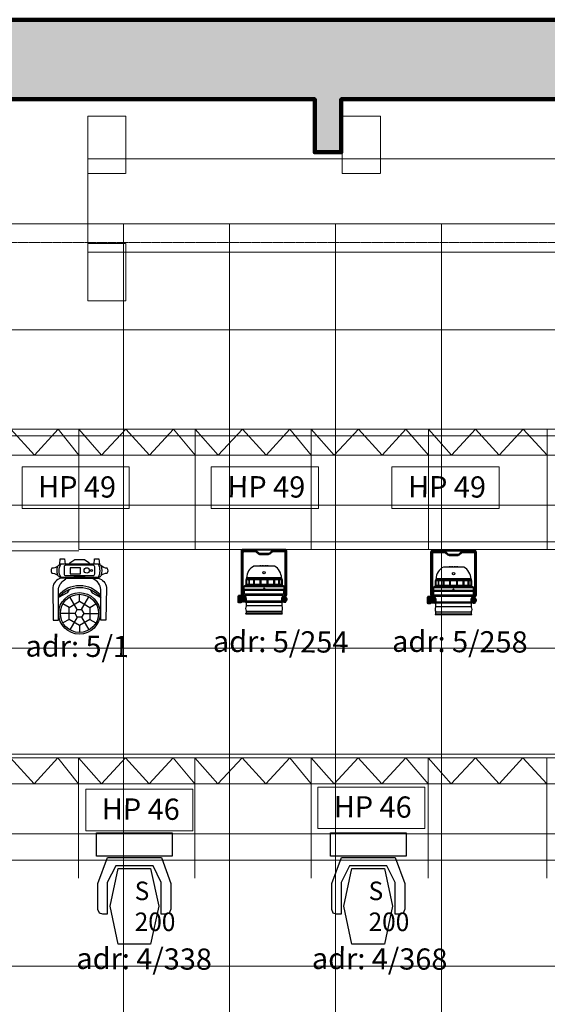
# Model space of a CAD drawing. Units: millimetres. Extents: x -88376 to 114215, y 5830 to 148132.
# Drawn here: x -38569 to -33592, y 47459 to 56744 of the extents above; entities that cross this region are included whole.
import ezdxf

# ---------------------------------------------------------------- set-up
doc = ezdxf.new("R2010")
doc.units = ezdxf.units.MM
for name, pattern in [('K5LT32788', [0]), ('Галерея 3-2', [5, 3, -2]), ('Штриховая 8-2', [10, 8, -2])]:
    doc.linetypes.add(name, pattern=pattern)
doc.layers.add('016_Сетка 1х1', color=253, linetype='Continuous', lineweight=5, transparency=0.1)
doc.layers.add('01_Архитектура', color=8, linetype='Continuous', lineweight=90, transparency=0.15)
for name, color, linetype, lineweight in [('019_Световое оборудование', 162, 'Continuous', 0), ('04_Галереи', 252, 'Галерея 3-2', 20), ('05_Конструкции стационарные', 252, 'Continuous', 15), ('09_Софитные подъемы', 42, 'Continuous', 15)]:
    doc.layers.add(name, color=color, linetype=linetype, lineweight=lineweight)
doc.styles.add('KTEXTSTYLE', font='GOST_AU.SHX', dxfattribs={"width": 0.96, "height": 5})
doc.styles.add('style1', font='arial.ttf', dxfattribs={"height": 400})

msp = doc.modelspace()

# ---------------------------------------------------------------- hatches: boundary and pattern name
at = {"layer": '01_Архитектура'}
h = msp.add_hatch(color=256, dxfattribs=at)
h.dxf.hatch_style = 1
h.paths.add_polyline_path([(-28698.2, 55993.2), (-28698.2, 55494.7), (-28448.9, 55500.7), (-28448.9, 55993.2), (-25028.5, 55993.2), (-25028.5, 55494.7), (-24776.3, 55494.7), (-24776.3, 56743.9), (-42274.8, 56743.9), (-42504, 56743.9), (-42504, 55993.2), (-42304, 55993.2), (-42304, 55443.2), (-41994, 55443.2), (-41994, 55993.2), (-39157.6, 55993.2), (-39157.6, 55494.7), (-38905.4, 55494.7), (-38905.4, 55993.2), (-35785.3, 55993.2), (-35785.3, 55494.7), (-35536, 55494.7), (-35536, 55993.2), (-32337.8, 55993.2), (-32337.8, 55494.7), (-32088.6, 55494.7), (-32088.6, 55993.2)])

# ---------------------------------------------------------------- linework, layer by layer
at = {"color": 166, "linetype": 'K5LT32788', "lineweight": 25}
for p, q in [((-37843.2, 48857.5, 18163.1), (-37843.2, 49077.9, 18163.1)), ((-37843.2, 48857.5, 18163.1), (-37843.2, 49077.9, 18163.1)), ((-37843.2, 49077.9, 18163.1), (-37129.9, 49077.9, 18163.1)), ((-37129.9, 49077.9, 18163.1), (-37129.9, 48857.5, 18163.1)), ((-37129.9, 49077.9, 18163.1), (-37129.9, 48857.5, 18163.1)), ((-35637.4, 48857.5, 18163.1), (-35637.4, 49077.9, 18163.1)), ((-35637.4, 48857.5, 18163.1), (-35637.4, 49077.9, 18163.1)), ((-35637.4, 49077.9, 18163.1), (-34924, 49077.9, 18163.1)), ((-34924, 49077.9, 18163.1), (-34924, 48857.5, 18163.1)), ((-34924, 49077.9, 18163.1), (-34924, 48857.5, 18163.1)), ((-37129.9, 48857.5, 18163.1), (-37843.2, 48857.5, 18163.1)), ((-37831, 48597.2, 18163.1), (-37740.7, 48842.2, 18163.1)), ((-37831, 48597.2, 18163.1), (-37740.7, 48842.2, 18163.1)), ((-37740.7, 48842.2, 18163.1), (-37232.4, 48842.2, 18163.1)), ((-37232.4, 48842.2, 18163.1), (-37143.6, 48597.2, 18163.1)), ((-37232.4, 48842.2, 18163.1), (-37143.6, 48597.2, 18163.1)), ((-34924, 48857.5, 18163.1), (-35637.4, 48857.5, 18163.1)), ((-35625.1, 48597.2, 18163.1), (-35534.8, 48842.2, 18163.1)), ((-35625.1, 48597.2, 18163.1), (-35534.8, 48842.2, 18163.1)), ((-35534.8, 48842.2, 18163.1), (-35026.6, 48842.2, 18163.1)), ((-35026.6, 48842.2, 18163.1), (-34937.8, 48597.2, 18163.1)), ((-35026.6, 48842.2, 18163.1), (-34937.8, 48597.2, 18163.1)), ((-37662.6, 48765.6, 18163.1), (-37742.2, 48609.5, 18163.1)), ((-37662.6, 48765.6, 18163.1), (-37742.2, 48609.5, 18163.1)), ((-37310.5, 48765.6, 18163.1), (-37662.6, 48765.6, 18163.1)), ((-37233.9, 48609.5, 18163.1), (-37310.5, 48765.6, 18163.1)), ((-37233.9, 48609.5, 18163.1), (-37310.5, 48765.6, 18163.1)), ((-35456.7, 48765.6, 18163.1), (-35536.4, 48609.5, 18163.1)), ((-35456.7, 48765.6, 18163.1), (-35536.4, 48609.5, 18163.1)), ((-35104.7, 48765.6, 18163.1), (-35456.7, 48765.6, 18163.1)), ((-35028.1, 48609.5, 18163.1), (-35104.7, 48765.6, 18163.1)), ((-35028.1, 48609.5, 18163.1), (-35104.7, 48765.6, 18163.1)), ((-37716.2, 48384.4, 18163.1), (-37641.2, 48741.1, 18163.1)), ((-37716.2, 48384.4, 18163.1), (-37641.2, 48741.1, 18163.1)), ((-37641.2, 48741.1, 18163.1), (-37335, 48741.1, 18163.1)), ((-37335, 48741.1, 18163.1), (-37256.9, 48384.4, 18163.1)), ((-37335, 48741.1, 18163.1), (-37256.9, 48384.4, 18163.1)), ((-35510.3, 48384.4, 18163.1), (-35435.3, 48741.1, 18163.1)), ((-35510.3, 48384.4, 18163.1), (-35435.3, 48741.1, 18163.1)), ((-35435.3, 48741.1, 18163.1), (-35129.1, 48741.1, 18163.1)), ((-35129.1, 48741.1, 18163.1), (-35051.1, 48384.4, 18163.1)), ((-35129.1, 48741.1, 18163.1), (-35051.1, 48384.4, 18163.1)), ((-37831, 48353.8, 18163.1), (-37831, 48597.2, 18163.1)), ((-37742.2, 48609.5, 18163.1), (-37742.2, 48307.9, 18163.1)), ((-37233.9, 48307.9, 18163.1), (-37233.9, 48609.5, 18163.1)), ((-37143.6, 48597.2, 18163.1), (-37143.6, 48355.3, 18163.1)), ((-35625.1, 48353.8, 18163.1), (-35625.1, 48597.2, 18163.1)), ((-35536.4, 48609.5, 18163.1), (-35536.4, 48307.9, 18163.1)), ((-35028.1, 48307.9, 18163.1), (-35028.1, 48609.5, 18163.1)), ((-34937.8, 48597.2, 18163.1), (-34937.8, 48355.3, 18163.1)), ((-37641.2, 48026.2, 18163.1), (-37716.2, 48384.4, 18163.1)), ((-37256.9, 48384.4, 18163.1), (-37335, 48026.2, 18163.1)), ((-35435.3, 48026.2, 18163.1), (-35510.3, 48384.4, 18163.1)), ((-35051.1, 48384.4, 18163.1), (-35129.1, 48026.2, 18163.1)), ((-37817.2, 48320.1, 18163.1), (-37831, 48353.8, 18163.1)), ((-37817.2, 48320.1, 18163.1), (-37831, 48353.8, 18163.1)), ((-37785.1, 48307.9, 18163.1), (-37817.2, 48320.1, 18163.1)), ((-37742.2, 48307.9, 18163.1), (-37785.1, 48307.9, 18163.1)), ((-37742.2, 48307.9, 18163.1), (-37785.1, 48307.9, 18163.1)), ((-37189.6, 48307.9, 18163.1), (-37233.9, 48307.9, 18163.1)), ((-37189.6, 48307.9, 18163.1), (-37233.9, 48307.9, 18163.1)), ((-37157.4, 48318.6, 18163.1), (-37189.6, 48307.9, 18163.1)), ((-37143.6, 48355.3, 18163.1), (-37157.4, 48318.6, 18163.1)), ((-37143.6, 48355.3, 18163.1), (-37157.4, 48318.6, 18163.1)), ((-35611.3, 48320.1, 18163.1), (-35625.1, 48353.8, 18163.1)), ((-35611.3, 48320.1, 18163.1), (-35625.1, 48353.8, 18163.1)), ((-35579.2, 48307.9, 18163.1), (-35611.3, 48320.1, 18163.1)), ((-35536.4, 48307.9, 18163.1), (-35579.2, 48307.9, 18163.1)), ((-35536.4, 48307.9, 18163.1), (-35579.2, 48307.9, 18163.1)), ((-34983.7, 48307.9, 18163.1), (-35028.1, 48307.9, 18163.1)), ((-34983.7, 48307.9, 18163.1), (-35028.1, 48307.9, 18163.1)), ((-34951.6, 48318.6, 18163.1), (-34983.7, 48307.9, 18163.1)), ((-34937.8, 48355.3, 18163.1), (-34951.6, 48318.6, 18163.1)), ((-34937.8, 48355.3, 18163.1), (-34951.6, 48318.6, 18163.1)), ((-37335, 48026.2, 18163.1), (-37641.2, 48026.2, 18163.1)), ((-37335, 48026.2, 18163.1), (-37641.2, 48026.2, 18163.1)), ((-35129.1, 48026.2, 18163.1), (-35435.3, 48026.2, 18163.1)), ((-35129.1, 48026.2, 18163.1), (-35435.3, 48026.2, 18163.1))]:
    msp.add_line(p, q, dxfattribs=at)
at = {"color": 242, "elevation": 18163.1}
for points in [[(-36059.6, 51291.7), (-36059.6, 51302.7, -0.127344), (-36058.7, 51306.2), (-36049.9, 51321.7, 0.155143), (-36048.1, 51329.9), (-36048.1, 51733.2, 0.402502), (-36062.1, 51747.8), (-36464.5, 51747.8, 0.414452), (-36479.5, 51732.8), (-36479.5, 51329.8, 0.11477), (-36477.7, 51322.3), (-36468.6, 51306.7, -0.140927), (-36467.6, 51302.5, -0.577755)], [(-36067.4, 51303, -0.323665), (-36065.5, 51309.9), (-36055.7, 51325.2, 0.221562), (-36055.1, 51329.6), (-36055.1, 51732.8, 0.378163), (-36062.2, 51740.9), (-36464.8, 51740.9, 0.429597), (-36472.2, 51733), (-36472.2, 51329.9, 0.10547), (-36471.2, 51325.3), (-36462.2, 51309.9, -0.077158), (-36459.8, 51303.8, -1.742716)], [(-36071.7, 51303, -0.097516), (-36071.4, 51306.3), (-36060.5, 51324.7, 0.199427), (-36059.8, 51329.7), (-36059.8, 51721.2, 0.414466), (-36074.7, 51736), (-36183.8, 51736, 0.192814), (-36193.8, 51732), (-36215.8, 51711.4, -0.16796), (-36221.3, 51709), (-36305.9, 51709, -0.190938), (-36311.2, 51711.1), (-36333.9, 51732.3, 0.218378), (-36343.8, 51735.6), (-36452.3, 51735.6, 0.403045), (-36467.3, 51721.3), (-36467.3, 51329.9, 0.13157), (-36465.3, 51322.5), (-36455.8, 51306, -0.185025), (-36455.5, 51303.8, -1.330587)], [(-36447.5, 51303.3, 0.141604), (-36450, 51310.2), (-36460, 51326.3), (-36460, 51721.2, -0.439828), (-36452.4, 51728.1), (-36344.3, 51728.1, -0.129567), (-36339.2, 51726.8), (-36316.5, 51705.8, 0.19033), (-36306.3, 51701.8), (-36221.2, 51701.8, 0.181144), (-36210.8, 51705.7), (-36188.6, 51726.6, -0.200061), (-36183.5, 51728.5), (-36074.9, 51728.5, -0.390918), (-36067, 51721.3), (-36067, 51329.7, -0.154735), (-36068.5, 51325.2), (-36077.6, 51309.9, 0.15348), (-36079.3, 51303, -0.932811)], [(-36098.6, 51479.9, 0.252131), (-36165.1, 51591.7), (-36359.3, 51591.7, 0.283549), (-36428.4, 51479.9, -1.261739)], [(-36093.2, 51465.3, 0.216488), (-36094.8, 51471.5), (-36431.9, 51471.5, 0.268161), (-36433.7, 51465.3, -3.030049)], [(-36094.8, 51471.5, 0.20744), (-36097.2, 51476.1), (-36429.8, 51476.1, 0.234472), (-36431.9, 51471.5, -2.244102)], [(-36097.2, 51476.1, 0.266686), (-36098.6, 51479.9), (-36428.4, 51479.9, 0.252442), (-36429.8, 51476.1, -1.855834)], [(-36093.2, 51418.4), (-36433.7, 51418.4, -0.330199), (-36442.6, 51409, 0.940509)], [(-36433.7, 51418.4), (-36093.2, 51418.4, 0.330199), (-36084.3, 51409, -0.940509)], [(-36506, 51248.9, -0.437468), (-36509.7, 51252.6), (-36509.7, 51305.8, -0.500204), (-36506, 51308.6, -1.434794)], [(-36471.3, 51262.7, -0.115598), (-36467.6, 51264.7), (-36467.6, 51292.5, -0.168901), (-36471.3, 51294.2, -0.356873)], [(-36459.8, 51253.9, -0.388261), (-36462.8, 51250), (-36465.3, 51250, -0.393417), (-36467.8, 51253.9, -9.6185)], [(-36447.5, 51253.9, -0.388261), (-36450.5, 51250), (-36453, 51250, -0.393417), (-36455.5, 51253.9, -9.6185)], [(-36079.1, 51326.4, -0.328268), (-36088, 51319.5), (-36438.7, 51319.5, -0.325414), (-36448.1, 51326.4, -0.157468)], [(-36436, 51306.3, 0.517721), (-36442.5, 51303.3, 0.745923)], [(-36442.5, 51253.9, 0.259879), (-36442.5, 51303.3, 0.693437)], [(-36442.5, 51253.9, 0.842199), (-36432.9, 51255.4), (-36431, 51255.5)], [(-36088, 51319.5, 0.279169), (-36091.2, 51315.1), (-36436, 51315.1, 0.174634), (-36438.7, 51319.5, 0.241879)], [(-36091.2, 51315.1), (-36091.2, 51306.7, 0.221956), (-36096.4, 51261.2), (-36430.7, 51261.2, 0.204573), (-36436, 51306.3), (-36436, 51315.1)], [(-36097.3, 51255.1, 0.728719), (-36096.1, 51259), (-36431.3, 51259, 0.751468), (-36429, 51255.1, 1.69012)], [(-36084.7, 51254.1, -0.234424), (-36086.4, 51250.3), (-36089.7, 51250.3, -0.112774), (-36096.4, 51261.2, -4.152588)], [(-36084.7, 51303, 0.520609), (-36091.2, 51306.7, -0.546156)], [(-36083.7, 51254.1), (-36085.7, 51254.1, -0.215181), (-36085.7, 51303), (-36083.7, 51303)], [(-36079.3, 51254.1, 0.275948), (-36076.7, 51250), (-36074.2, 51250, 0.374348), (-36071.7, 51253.9, 9.6185)], [(-36067.4, 51253.9, 0.388261), (-36064.4, 51250), (-36061.9, 51250, 0.393417), (-36059.5, 51253.9, 9.6185)], [(-36429, 51215.5, 0.375923), (-36429.2, 51168.1, -0.60469)], [(-36097.4, 51168.1, 0.34033), (-36097.4, 51215.5, 0.656186)], [(-36097.4, 51147.2), (-36095.4, 51147.2, -1), (-36095.4, 51139.6), (-36432.5, 51139.6, -1), (-36432.5, 51147.2), (-36429.2, 51147.2)]]:
    msp.add_lwpolyline(points, format="xyb", dxfattribs=at)
at = {"color": 242}
for points in [[(-34273, 51282.6), (-34273, 51293.6, -0.127344), (-34272.1, 51297.2), (-34263.3, 51312.7, 0.155143), (-34261.5, 51320.8), (-34261.5, 51724.1, 0.402502), (-34275.6, 51738.7), (-34677.9, 51738.7, 0.414452), (-34692.9, 51723.7), (-34692.9, 51320.7, 0.11477), (-34691.1, 51313.2), (-34682.1, 51297.7, -0.140927), (-34681, 51293.4, -0.577755)], [(-34280.8, 51293.9, -0.323665), (-34278.9, 51300.8), (-34269.1, 51316.2, 0.221562), (-34268.5, 51320.5), (-34268.5, 51723.8, 0.378163), (-34275.6, 51731.8), (-34678.2, 51731.8, 0.429597), (-34685.6, 51724), (-34685.6, 51320.8, 0.10547), (-34684.7, 51316.3), (-34675.6, 51300.8, -0.077158), (-34673.2, 51294.7, -1.742716)], [(-34285.1, 51293.9, -0.097516), (-34284.8, 51297.3), (-34273.9, 51315.7, 0.199427), (-34273.2, 51320.6), (-34273.2, 51712.1, 0.414466), (-34288.1, 51727), (-34397.2, 51727, 0.192814), (-34407.2, 51723), (-34429.3, 51702.4, -0.16796), (-34434.7, 51699.9), (-34519.3, 51699.9, -0.190938), (-34524.6, 51702), (-34547.3, 51723.3, 0.218378), (-34557.2, 51726.6), (-34665.7, 51726.6, 0.403045), (-34680.7, 51712.2), (-34680.7, 51320.8, 0.13157), (-34678.7, 51313.5), (-34669.2, 51296.9, -0.185025), (-34668.9, 51294.7, -1.330587)], [(-34660.9, 51294.3, 0.141604), (-34663.4, 51301.1), (-34673.4, 51317.3), (-34673.4, 51712.1, -0.439828), (-34665.8, 51719.1), (-34557.7, 51719.1, -0.129567), (-34552.6, 51717.7), (-34529.9, 51696.7, 0.19033), (-34519.7, 51692.8), (-34434.6, 51692.8, 0.181144), (-34424.2, 51696.6), (-34402.1, 51717.5, -0.200061), (-34396.9, 51719.5), (-34288.3, 51719.5, -0.390918), (-34280.5, 51712.3), (-34280.5, 51320.6, -0.154735), (-34281.9, 51316.1), (-34291, 51300.8, 0.15348), (-34292.7, 51293.9, -0.932811)], [(-34312, 51470.8, 0.252131), (-34378.6, 51582.6), (-34572.7, 51582.6, 0.283549), (-34641.8, 51470.8, -1.261739)], [(-34306.6, 51456.3, 0.216488), (-34308.2, 51462.4), (-34645.3, 51462.4, 0.268161), (-34647.1, 51456.3, -3.030049)], [(-34308.2, 51462.4, 0.20744), (-34310.6, 51467.1), (-34643.3, 51467.1, 0.234472), (-34645.3, 51462.4, -2.244102)], [(-34310.6, 51467.1, 0.266686), (-34312, 51470.8), (-34641.8, 51470.8, 0.252442), (-34643.3, 51467.1, -1.855834)], [(-34306.6, 51409.3), (-34647.1, 51409.3, -0.330199), (-34656, 51399.9, 0.940509)], [(-34647.1, 51409.3), (-34306.6, 51409.3, 0.330199), (-34297.7, 51399.9, -0.940509)], [(-34719.4, 51239.8, -0.437468), (-34723.1, 51243.6), (-34723.1, 51296.7, -0.500204), (-34719.4, 51299.5, -1.434794)], [(-34684.7, 51253.7, -0.115598), (-34681, 51255.7), (-34681, 51283.4, -0.168901), (-34684.7, 51285.2, -0.356873)], [(-34292.5, 51317.3, -0.328268), (-34301.4, 51310.5), (-34652.1, 51310.5, -0.325414), (-34661.5, 51317.3, -0.157468)], [(-34649.4, 51297.3, 0.517721), (-34656, 51294.3, 0.745923)], [(-34656, 51244.8, 0.259879), (-34656, 51294.3, 0.693437)], [(-34301.4, 51310.5, 0.279169), (-34304.6, 51306), (-34649.4, 51306, 0.174634), (-34652.1, 51310.5, 0.241879)], [(-34304.6, 51306), (-34304.6, 51297.6, 0.221956), (-34309.8, 51252.2), (-34644.1, 51252.2, 0.204573), (-34649.4, 51297.3), (-34649.4, 51306)], [(-34298.1, 51245.1, -0.234424), (-34299.8, 51241.3), (-34303.1, 51241.3, -0.112774), (-34309.8, 51252.2, -4.152588)], [(-34298.1, 51293.9, 0.520609), (-34304.6, 51297.6, -0.546156)], [(-34297.2, 51245.1), (-34299.1, 51245.1, -0.215181), (-34299.1, 51293.9), (-34297.2, 51293.9)], [(-34673.2, 51244.8, -0.388261), (-34676.2, 51240.9), (-34678.8, 51240.9, -0.393417), (-34681.2, 51244.8, -9.6185)], [(-34660.9, 51244.8, -0.388261), (-34663.9, 51240.9), (-34666.5, 51240.9, -0.393417), (-34668.9, 51244.8, -9.6185)], [(-34656, 51244.8, 0.842199), (-34646.3, 51246.3), (-34644.4, 51246.4)], [(-34642.4, 51206.4, 0.375923), (-34642.6, 51159, -0.60469)], [(-34310.7, 51246.1, 0.728719), (-34309.5, 51250), (-34644.7, 51250, 0.751468), (-34642.5, 51246.1, 1.69012)], [(-34310.8, 51159, 0.34033), (-34310.8, 51206.4, 0.656186)], [(-34292.7, 51245.1, 0.275948), (-34290.2, 51241), (-34287.6, 51241, 0.374348), (-34285.1, 51244.9, 9.6185)], [(-34280.8, 51244.9, 0.388261), (-34277.9, 51241), (-34275.3, 51241, 0.393417), (-34272.9, 51244.9, 9.6185)], [(-34310.8, 51138.1), (-34308.8, 51138.1, -1), (-34308.8, 51130.5), (-34645.9, 51130.5, -1), (-34645.9, 51138.1), (-34642.6, 51138.1)]]:
    msp.add_lwpolyline(points, format="xyb", dxfattribs=at)
at = {"color": 34, "linetype": 'Continuous', "lineweight": 25, "elevation": 435768.9, "flags": 128}
for points in [[(-38191.2, 51608.4), (-38186.3, 51660.1), (-38146.4, 51660.1), (-38139.9, 51608.4)], [(-37867.5, 51608.4), (-37862.6, 51660.1), (-37822.6, 51660.1), (-37816.2, 51608.4)], [(-37906.9, 51089.2), (-38005.1, 51032.3), (-38103.5, 51088.9), (-38103.6, 51202.5), (-38005.4, 51259.4), (-37907, 51202.7)], [(-37963.7, 51145.8), (-37984.5, 51109.9), (-38026, 51109.9), (-38046.8, 51145.8), (-38026, 51181.8), (-37984.5, 51181.8)]]:
    msp.add_lwpolyline(points, close=True, dxfattribs=at)
for points in [[(-38097.4, 51608.4), (-38097.4, 51617.2, -0.15413), (-38095.5, 51623.1), (-38050.1, 51652.8), (-37957.2, 51652.8), (-37916.5, 51625.8, -0.236548), (-37910.8, 51615.9), (-37910.8, 51608.4)], [(-38181.2, 51487.7), (-37825.6, 51487.7, 0.252684), (-37802.3, 51500.3, -0.225263), (-37743.2, 51524.5, 0.307674), (-37743.2, 51572.4, -0.227388), (-37803.3, 51597.7, 0.224126), (-37824.7, 51608.4), (-38178.3, 51608.4, 0.212296), (-38202.7, 51597.6, -0.17063), (-38250.3, 51571.7), (-38266.1, 51571.7, 0.261543), (-38266.1, 51525.1), (-38255, 51525.1, -0.155975), (-38205.5, 51500.7, 0.2334)], [(-38252.5, 51081.4), (-38204, 51081.4), (-38204, 51378, -0.2142), (-38132.3, 51470.8), (-38132.3, 51477.4), (-38181.5, 51477.4, 0.302834), (-38257.4, 51391.4)], [(-37755.8, 51080.8), (-37804.3, 51080.8), (-37802.8, 51369.6, 0.267425), (-37876, 51470.3), (-37876, 51476.9), (-37826.8, 51476.9, -0.302834), (-37751, 51390.9)]]:
    msp.add_lwpolyline(points, format="xyb", close=True, dxfattribs=at)
for points in [[(-38208.5, 51505.3, -0.175637), (-38207.7, 51593.8, -0.175637)], [(-38181.2, 51487.7, -0.272688), (-38181.2, 51608.4, -2.575272)], [(-37825.6, 51487.7, 0.246454), (-37825.6, 51608.4, 0.074857)], [(-37798.2, 51504.4, 0.175637), (-37798.7, 51593, 0.175637)], [(-38204, 51316.5, -0.467391), (-37803.2, 51315.9)], [(-38204, 51296.6, -0.467391), (-37803.2, 51295.9)]]:
    msp.add_lwpolyline(points, format="xyb", dxfattribs=at)
at = {"color": 34, "linetype": 'Continuous', "lineweight": 25, "elevation": 435768.9}
msp.add_lwpolyline([(-38134.5, 51502.8), (-37876.3, 51502.8, 0.414214), (-37860.8, 51518.3), (-37860.8, 51583.5, 0.414214), (-37876.3, 51599), (-38134.5, 51599, 0.414214), (-38149.9, 51583.5), (-38149.9, 51518.3, 0.414214)], format="xyb", close=True, dxfattribs=at)
for points in [[(-38091.5, 51517.7), (-37996.3, 51517.7), (-37996.3, 51575.6), (-38091.5, 51575.6)], [(-38058.8, 51477.4), (-37951, 51477.4), (-37951, 51487.7), (-38058.8, 51487.7)]]:
    msp.add_lwpolyline(points, close=True, dxfattribs=at)
at = {"color": 242, "elevation": 18163.1}
for points in [[(-36291.8, 51591.7), (-36304.2, 51591.7), (-36304.2, 51597.6), (-36291.8, 51597.6)], [(-36269.5, 51591.7), (-36281.9, 51591.7), (-36281.9, 51597.6), (-36269.5, 51597.6)], [(-36245.6, 51591.7), (-36258, 51591.7), (-36258, 51597.6), (-36245.6, 51597.6)], [(-36223.9, 51591.7), (-36236.3, 51591.7), (-36236.3, 51597.6), (-36223.9, 51597.6)], [(-36093.2, 51418.4), (-36433.7, 51418.4), (-36433.7, 51465.3), (-36093.2, 51465.3)], [(-36430.6, 51423), (-36430.6, 51461.6), (-36430.6, 51461), (-36430.6, 51423)], [(-36096.3, 51423), (-36096.3, 51461.6), (-36096.3, 51461), (-36096.3, 51423)], [(-36076.8, 51370.6), (-36450.2, 51370.6), (-36450.2, 51400.3), (-36076.8, 51400.3)], [(-36079.1, 51326.4), (-36448.1, 51326.4), (-36448.1, 51363.2), (-36079.1, 51363.2)], [(-36481.3, 51244.2), (-36506, 51244.2), (-36506, 51313.5), (-36481.3, 51313.5)], [(-36471.3, 51262.7), (-36481.3, 51262.7), (-36481.3, 51294.2), (-36471.3, 51294.2)], [(-36462.8, 51250), (-36465.3, 51250), (-36465.3, 51302.5), (-36462.8, 51302.5)], [(-36455.5, 51253.9), (-36459.8, 51253.9), (-36459.8, 51303.8), (-36455.5, 51303.8)], [(-36450.5, 51250), (-36453, 51250), (-36453, 51302.5), (-36450.5, 51302.5)], [(-36442.5, 51253.9), (-36447.5, 51253.9), (-36447.5, 51303.3), (-36442.5, 51303.3)], [(-36097.3, 51252.9), (-36429, 51252.9), (-36429, 51255.1), (-36097.3, 51255.1)], [(-36097.3, 51215.5), (-36429, 51215.5), (-36429, 51252.9), (-36097.3, 51252.9)], [(-36079.3, 51254.1), (-36083.7, 51254.1), (-36083.7, 51303), (-36079.3, 51303)], [(-36076.7, 51250), (-36074.2, 51250), (-36074.2, 51302.6), (-36076.7, 51302.6)], [(-36067.4, 51253.9), (-36071.7, 51253.9), (-36071.7, 51303), (-36067.4, 51303)], [(-36064.4, 51250), (-36061.9, 51250), (-36061.9, 51302.6), (-36064.4, 51302.6)], [(-36050, 51272.4), (-36059.6, 51272.4), (-36059.6, 51285.2), (-36050, 51285.2)], [(-36097.4, 51147.2), (-36429.2, 51147.2), (-36429.2, 51168.1), (-36097.4, 51168.1)]]:
    msp.add_lwpolyline(points, close=True, dxfattribs=at)
at = {"color": 242}
for points in [[(-34505.2, 51582.6), (-34517.7, 51582.6), (-34517.7, 51588.5), (-34505.2, 51588.5)], [(-34482.9, 51582.6), (-34495.3, 51582.6), (-34495.3, 51588.5), (-34482.9, 51588.5)], [(-34459, 51582.6), (-34471.4, 51582.6), (-34471.4, 51588.5), (-34459, 51588.5)], [(-34437.3, 51582.6), (-34449.7, 51582.6), (-34449.7, 51588.5), (-34437.3, 51588.5)], [(-34306.6, 51409.3), (-34647.1, 51409.3), (-34647.1, 51456.3), (-34306.6, 51456.3)], [(-34644.1, 51414), (-34644.1, 51452.5), (-34644.1, 51452), (-34644.1, 51414)], [(-34309.8, 51414), (-34309.8, 51452.5), (-34309.8, 51452), (-34309.8, 51414)], [(-34290.3, 51361.6), (-34663.6, 51361.6), (-34663.6, 51391.2), (-34290.3, 51391.2)], [(-34292.5, 51317.3), (-34661.5, 51317.3), (-34661.5, 51354.1), (-34292.5, 51354.1)], [(-34694.8, 51235.2), (-34719.4, 51235.2), (-34719.4, 51304.4), (-34694.8, 51304.4)], [(-34684.7, 51253.7), (-34694.8, 51253.7), (-34694.8, 51285.2), (-34684.7, 51285.2)], [(-34676.2, 51240.9), (-34678.8, 51240.9), (-34678.7, 51293.5), (-34676.2, 51293.5)], [(-34668.9, 51244.8), (-34673.2, 51244.8), (-34673.2, 51294.7), (-34668.9, 51294.7)], [(-34663.9, 51240.9), (-34666.5, 51240.9), (-34666.5, 51293.5), (-34663.9, 51293.5)], [(-34656, 51244.8), (-34660.9, 51244.8), (-34660.9, 51294.3), (-34656, 51294.3)], [(-34292.7, 51245.1), (-34297.2, 51245.1), (-34297.2, 51293.9), (-34292.7, 51293.9)], [(-34290.2, 51241), (-34287.6, 51241), (-34287.6, 51293.5), (-34290.2, 51293.5)], [(-34280.8, 51244.9), (-34285.1, 51244.9), (-34285.1, 51293.9), (-34280.8, 51293.9)], [(-34277.9, 51241), (-34275.3, 51241), (-34275.3, 51293.5), (-34277.9, 51293.5)], [(-34263.4, 51263.3), (-34273, 51263.3), (-34273, 51276.2), (-34263.4, 51276.2)], [(-34310.8, 51138.1), (-34642.6, 51138.1), (-34642.6, 51159), (-34310.8, 51159)], [(-34310.7, 51243.8), (-34642.5, 51243.8), (-34642.5, 51246.1), (-34310.7, 51246.1)], [(-34310.7, 51206.4), (-34642.4, 51206.4), (-34642.4, 51243.8), (-34310.7, 51243.8)]]:
    msp.add_lwpolyline(points, close=True, dxfattribs=at)
at = {"color": 34, "linetype": 'Continuous', "lineweight": 25, "elevation": 435768.9, "flags": 128}
for points in [[(-38132.3, 51477.4), (-37876, 51476.9)], [(-38102.4, 51371), (-38121.9, 51341), (-38204, 51296.6)], [(-37904.8, 51370.4), (-37885.3, 51340.4), (-37803.2, 51295.9)], [(-38026, 51181.8), (-38095.3, 51301.7)], [(-38005.4, 51259.4), (-38005.5, 51325.9)], [(-37984.5, 51181.8), (-37915.2, 51301.7)], [(-38103.6, 51202.5), (-38161.3, 51235.6)], [(-37907, 51202.7), (-37849.5, 51236)], [(-38046.8, 51145.8), (-38185.3, 51145.8)], [(-38103.5, 51088.9), (-38161, 51055.6)], [(-38026, 51109.9), (-38095.3, 50989.9)], [(-37984.5, 51109.9), (-37915.2, 50989.9)], [(-37963.7, 51145.8), (-37825.2, 51145.8)], [(-37906.9, 51089.2), (-37849.2, 51056)], [(-38006.2, 51031.7), (-38005.3, 50965.8)]]:
    msp.add_lwpolyline(points, dxfattribs=at)
at = {"color": 242, "elevation": 18163.1}
for points in [[(-36408.3, 51457), (-36408.3, 51427.7)], [(-36402.8, 51427.7), (-36402.8, 51457)], [(-36124.2, 51427.7), (-36124.2, 51457)], [(-36118.7, 51457), (-36118.7, 51427.7)], [(-36481.3, 51312.9), (-36506, 51312.9)], [(-36481.3, 51311.5), (-36506, 51311.5)], [(-36481.3, 51310.6), (-36506, 51310.6)], [(-36481.3, 51309.5), (-36506, 51309.5)], [(-36481.3, 51308.6), (-36506, 51308.6)], [(-36481.3, 51307.4), (-36506, 51307.4)], [(-36481.3, 51305.8), (-36506, 51305.8)], [(-36481.3, 51303.5), (-36506, 51303.5)], [(-36481.3, 51299.3), (-36506, 51299.3)], [(-36481.3, 51295.1), (-36506, 51295.1)], [(-36481.3, 51291.9), (-36506, 51291.9)], [(-36481.3, 51286.9), (-36506, 51286.9)], [(-36481.3, 51283.3), (-36506, 51283.3)], [(-36481.3, 51281.8), (-36506, 51281.8)], [(-36481.3, 51278.7), (-36506, 51278.7)], [(-36481.3, 51273.6), (-36506, 51273.6)], [(-36481.3, 51269.8), (-36506, 51269.8)], [(-36481.3, 51265), (-36506, 51265)], [(-36481.3, 51261.4), (-36506, 51261.4)], [(-36481.3, 51258.2), (-36506, 51258.2)], [(-36481.3, 51255.4), (-36506, 51255.4)], [(-36481.3, 51252.1), (-36506, 51252.1)], [(-36481.3, 51251), (-36506, 51251)], [(-36467.8, 51253.9), (-36467.6, 51264.7)], [(-36467.6, 51292.5), (-36467.6, 51302.5)], [(-36432.9, 51255.4), (-36430.7, 51261.2)], [(-36059.6, 51272.4), (-36059.6, 51264.9), (-36052.2, 51264.9), (-36050, 51267.7), (-36050, 51289.6), (-36052, 51291.7), (-36059.6, 51291.7), (-36059.6, 51272.4), (-36059.6, 51289.5)], [(-36059.5, 51253.9), (-36059.6, 51264.9)], [(-36481.3, 51249.6), (-36506, 51249.6)], [(-36481.3, 51248.9), (-36506, 51248.9)], [(-36481.3, 51248.2), (-36506, 51248.2)], [(-36481.3, 51247.3), (-36506, 51247.3)], [(-36481.3, 51246.7), (-36506, 51246.7)], [(-36481.3, 51245.9), (-36506, 51245.9)], [(-36481.3, 51245.1), (-36506, 51245.1)]]:
    msp.add_lwpolyline(points, dxfattribs=at)
for points in [[(-36352.8, 51428.5), (-36352.8, 51457, 1.166853), (-36363.5, 51457), (-36363.5, 51428.5, 1.166853)], [(-36290.7, 51428.5), (-36290.7, 51457, 1), (-36303, 51457), (-36303, 51428.5, 1)], [(-36224.7, 51428.5), (-36224.7, 51457, 1), (-36237, 51457), (-36237, 51428.5, 1)], [(-36163.6, 51428.5), (-36163.6, 51457, 1.166853), (-36174.3, 51457), (-36174.3, 51428.5, 1.166853)], [(-36450.7, 51363.2), (-36074.2, 51363.2, 1), (-36074.2, 51370.6), (-36450.7, 51370.6, 1)], [(-36076.8, 51400.3), (-36450.2, 51400.3, -0.366138), (-36444.1, 51409), (-36084.3, 51409, -0.351326)]]:
    msp.add_lwpolyline(points, format="xyb", close=True, dxfattribs=at)
at = {"color": 242}
for points in [[(-34621.7, 51447.9), (-34621.7, 51418.7)], [(-34616.2, 51418.7), (-34616.2, 51447.9)], [(-34337.6, 51418.7), (-34337.6, 51447.9)], [(-34332.1, 51447.9), (-34332.1, 51418.7)], [(-34694.8, 51303.8), (-34719.4, 51303.8)], [(-34694.8, 51302.4), (-34719.4, 51302.4)], [(-34694.8, 51301.5), (-34719.4, 51301.5)], [(-34694.8, 51300.5), (-34719.4, 51300.5)], [(-34694.8, 51299.5), (-34719.4, 51299.5)], [(-34694.8, 51298.4), (-34719.4, 51298.4)], [(-34694.8, 51296.7), (-34719.4, 51296.7)], [(-34694.8, 51294.4), (-34719.4, 51294.4)], [(-34694.8, 51290.2), (-34719.4, 51290.2)], [(-34694.8, 51286), (-34719.4, 51286)], [(-34694.8, 51282.9), (-34719.4, 51282.9)], [(-34694.8, 51277.8), (-34719.4, 51277.8)], [(-34694.8, 51274.2), (-34719.4, 51274.2)], [(-34694.8, 51272.7), (-34719.4, 51272.7)], [(-34694.8, 51269.7), (-34719.4, 51269.7)], [(-34694.8, 51264.6), (-34719.4, 51264.6)], [(-34694.8, 51260.7), (-34719.4, 51260.7)], [(-34694.8, 51255.9), (-34719.4, 51255.9)], [(-34694.8, 51252.3), (-34719.4, 51252.3)], [(-34681.2, 51244.8), (-34681, 51255.7)], [(-34681, 51283.4), (-34681, 51293.4)], [(-34646.3, 51246.3), (-34644.1, 51252.2)], [(-34273, 51263.3), (-34273, 51255.9), (-34265.6, 51255.9), (-34263.4, 51258.6), (-34263.4, 51280.5), (-34265.4, 51282.6), (-34273, 51282.6), (-34273, 51263.3), (-34273, 51280.5)], [(-34272.9, 51244.9), (-34273, 51255.9)], [(-34694.8, 51249.2), (-34719.4, 51249.2)], [(-34694.8, 51246.4), (-34719.4, 51246.4)], [(-34694.8, 51243), (-34719.4, 51243)], [(-34694.8, 51241.9), (-34719.4, 51241.9)], [(-34694.8, 51240.5), (-34719.4, 51240.5)], [(-34694.8, 51239.8), (-34719.4, 51239.8)], [(-34694.8, 51239.1), (-34719.4, 51239.1)], [(-34694.8, 51238.2), (-34719.4, 51238.2)], [(-34694.8, 51237.6), (-34719.4, 51237.6)], [(-34694.8, 51236.8), (-34719.4, 51236.8)], [(-34694.8, 51236), (-34719.4, 51236)]]:
    msp.add_lwpolyline(points, dxfattribs=at)
for points in [[(-34566.2, 51419.5), (-34566.2, 51447.9, 1.166853), (-34576.9, 51447.9), (-34576.9, 51419.5, 1.166853)], [(-34504.1, 51419.5), (-34504.1, 51447.9, 1), (-34516.5, 51447.9), (-34516.5, 51419.5, 1)], [(-34438.1, 51419.5), (-34438.1, 51447.9, 1), (-34450.4, 51447.9), (-34450.4, 51419.5, 1)], [(-34377, 51419.5), (-34377, 51447.9, 1.166853), (-34387.7, 51447.9), (-34387.7, 51419.5, 1.166853)], [(-34664.2, 51354.1), (-34287.7, 51354.1, 1), (-34287.7, 51361.6), (-34664.2, 51361.6, 1)], [(-34290.3, 51391.2), (-34663.6, 51391.2, -0.366138), (-34657.5, 51399.9), (-34297.7, 51399.9, -0.351326)]]:
    msp.add_lwpolyline(points, format="xyb", close=True, dxfattribs=at)
at = {"color": 34, "linetype": 'Continuous', "lineweight": 25}
for centre, radius in [((-37936.4, 51550.4, 435768.9), 25.4), ((-37892.2, 51551, 435768.9), 9.21), ((-38005.3, 51145.8, 435768.9), 195.5), ((-38005.3, 51145.8, 435768.9), 180)]:
    msp.add_circle(centre, radius, dxfattribs=at)
at = {"color": 242}
for centre, radius in [((-36263.5, 51528.9, 18163.1), 11.4), ((-34476.9, 51519.9), 11.4), ((-36263.5, 51380.3, 18163.1), 4.92), ((-34476.9, 51371.2), 4.92)]:
    msp.add_circle(centre, radius, dxfattribs=at)
for points in [[(-36408.3, 51457, 18163.1), (-36407.5, 51459.5, 18163.1), (-36405.1, 51461.5, 18163.1), (-36403.3, 51459.6, 18163.1), (-36402.8, 51457, 18163.1)], [(-36118.7, 51457, 18163.1), (-36119.4, 51459.5, 18163.1), (-36121.9, 51461.5, 18163.1), (-36123.7, 51459.6, 18163.1), (-36124.2, 51457, 18163.1)], [(-34621.7, 51447.9), (-34621, 51450.4), (-34618.5, 51452.4), (-34616.7, 51450.5), (-34616.2, 51447.9)], [(-34332.1, 51447.9), (-34332.9, 51450.4), (-34335.3, 51452.4), (-34337.1, 51450.5), (-34337.6, 51447.9)], [(-36408.3, 51427.7, 18163.1), (-36407.5, 51425.2, 18163.1), (-36405.1, 51423.2, 18163.1), (-36403.3, 51425.1, 18163.1), (-36402.8, 51427.7, 18163.1)], [(-36118.7, 51427.7, 18163.1), (-36119.4, 51425.2, 18163.1), (-36121.9, 51423.2, 18163.1), (-36123.7, 51425.1, 18163.1), (-36124.2, 51427.7, 18163.1)], [(-34621.7, 51418.7), (-34621, 51416.1), (-34618.5, 51414.1), (-34616.7, 51416), (-34616.2, 51418.7)], [(-34332.1, 51418.7), (-34332.9, 51416.1), (-34335.3, 51414.1), (-34337.1, 51416), (-34337.6, 51418.7)]]:
    msp.add_spline(points, degree=3, dxfattribs=at)
at = {"layer": '016_Сетка 1х1'}
for points in [[(-42590.8, 54819.2), (-24590.8, 54819.2)], [(-37588.4, 36819.2), (-37590.8, 54819.2)], [(-36590.8, 36819.2), (-36590.8, 54819.2)], [(-35590.8, 36819.2), (-35590.8, 54819.2)], [(-34590.8, 36819.2), (-34590.8, 54819.2)], [(-42590.8, 53819.2), (-24590.8, 53819.2)], [(-42590.8, 52819.2), (-24590.8, 52819.2)], [(-42590.8, 51819.2), (-24590.8, 51819.2)], [(-42590.8, 50819.2), (-24590.8, 50819.2)], [(-42590.8, 49819.2), (-24590.8, 49819.2)], [(-42590.8, 48819.2), (-24590.8, 48819.2)], [(-42590.8, 47819.2), (-24590.8, 47819.2)]]:
    msp.add_lwpolyline(points, dxfattribs=at)
at = {"layer": '019_Световое оборудование', "color": 0}
for points in [[(-38546.7, 52526.7), (-37536.4, 52526.7), (-37536.4, 52134.5), (-38546.7, 52134.5)], [(-36762.3, 52526.7), (-35752, 52526.7), (-35752, 52134.5), (-36762.3, 52134.5)], [(-35057.5, 52526.7), (-34047.2, 52526.7), (-34047.2, 52134.5), (-35057.5, 52134.5)], [(-37945.6, 49488.1), (-36935.3, 49488.1), (-36935.3, 49095.8), (-37945.6, 49095.8)], [(-35758.3, 49508.5), (-34748, 49508.5), (-34748, 49116.3), (-35758.3, 49116.3)]]:
    msp.add_lwpolyline(points, close=True, dxfattribs=at)
at = {"layer": '01_Архитектура'}
for points in [[(-24776.3, 56743.9), (-42274.8, 56743.9)], [(-38905.4, 55993.2), (-35785.3, 55993.2), (-35785.3, 55494.7), (-35536, 55494.7), (-35536, 55993.2), (-32337.8, 55993.2), (-32337.8, 55494.7), (-32088.6, 55494.7), (-32088.6, 55993.2), (-28698.2, 55993.2), (-28698.2, 55494.7), (-28448.9, 55500.7), (-28448.9, 55993.2), (-25028.5, 55993.2)]]:
    msp.add_lwpolyline(points, dxfattribs=at)
at = {"layer": '04_Галереи'}
msp.add_lwpolyline([(-42074, 40019.2), (-42074, 54643.2), (-25078.7, 54643.2), (-25078.7, 40619.2)], dxfattribs=at)
at = {"layer": '05_Конструкции стационарные', "linetype": 'Штриховая 8-2', "ltscale": 0.2}
for p, q in [((-37927, 55433.2), (-37927, 55293)), ((-37567, 55293), (-37567, 55433.2)), ((-35527, 55433.2), (-35527, 55293)), ((-35167, 55293), (-35167, 55433.2)), ((-37927, 55293), (-37567, 55293)), ((-35527, 55293), (-35167, 55293)), ((-37927, 54633.2), (-37567, 54633.2)), ((-37927, 54493), (-37927, 54633.2)), ((-37567, 54633.2), (-37567, 54493))]:
    msp.add_line(p, q, dxfattribs=at)
at = {"layer": '05_Конструкции стационарные'}
for points in [[(-37927, 55433.2), (-37927, 55833), (-37567, 55833), (-37567, 55433.2)], [(-35527, 55433.2), (-35527, 55833), (-35167, 55833), (-35167, 55433.2)], [(-37927, 54493), (-37927, 54093.2), (-37567, 54093.2), (-37567, 54493)]]:
    msp.add_lwpolyline(points, dxfattribs=at)
msp.add_lwpolyline([(-37927, 54553.2), (-29127, 54553.2), (-29127, 55433.2), (-37927, 55433.2)], close=True, dxfattribs=at)
at = {"layer": '09_Софитные подъемы', "linetype": 'Continuous', "elevation": 18163.1, "flags": 128}
for points in [[(-40220.3, 52884), (-26968, 52884), (-26968, 51737)], [(-39098.7, 52884), (-38881.9, 52637.9), (-38653.7, 52884), (-38430.6, 52637.9), (-38205.5, 52884), (-38012.5, 52637.9)], [(-38012.5, 52884), (-38012.5, 51747.8)], [(-38012.5, 52884), (-37795.7, 52637.9), (-37567.5, 52884), (-37344.4, 52637.9), (-37119.3, 52884), (-36913.4, 52637.9)], [(-36913.4, 52884), (-36913.4, 51747.8)], [(-36913.4, 52884), (-36696.6, 52637.9), (-36468.4, 52884), (-36245.3, 52637.9), (-36020.2, 52884), (-35818.6, 52637.9)], [(-35818.6, 52884), (-35818.6, 51747.8)], [(-35818.6, 52884), (-35601.8, 52637.9), (-35373.6, 52884), (-35150.5, 52637.9), (-34925.4, 52884), (-34714.1, 52637.9)], [(-34714.1, 52884), (-34714.1, 51747.8)], [(-34714.1, 52884), (-34497.3, 52637.9), (-34269, 52884), (-34046, 52637.9), (-33820.8, 52884), (-33595.3, 52637.9)], [(-33594.1, 52884), (-33594.1, 51747.8)], [(-40221.4, 52637.9), (-26969.1, 52637.9)], [(-40220.3, 52167.3), (-26968, 52167.3)], [(-38012.5, 51737), (-40220.3, 51737)], [(-38012.5, 51747.8), (-29188.2, 51747.8)], [(-40222.3, 49785), (-26970, 49785), (-26970, 48638)], [(-39100.8, 49785), (-38884, 49538.9), (-38655.7, 49785), (-38432.7, 49538.9), (-38207.5, 49785), (-38014.6, 49538.9)], [(-38014.6, 49785), (-38014.6, 48648.8)], [(-38014.6, 49785), (-37797.8, 49538.9), (-37569.5, 49785), (-37346.5, 49538.9), (-37121.3, 49785), (-36915.5, 49538.9)], [(-36915.5, 49785), (-36915.5, 48648.8)], [(-36915.5, 49785), (-36698.7, 49538.9), (-36470.4, 49785), (-36247.4, 49538.9), (-36022.2, 49785), (-35820.7, 49538.9)], [(-35820.7, 49785), (-35820.7, 48648.8)], [(-35820.7, 49785), (-35603.9, 49538.9), (-35375.6, 49785), (-35152.6, 49538.9), (-34927.4, 49785), (-34716.2, 49538.9)], [(-34716.2, 49785), (-34716.2, 48648.8)], [(-34716.2, 49785), (-34499.3, 49538.9), (-34271.1, 49785), (-34048, 49538.9), (-33822.9, 49785), (-33597.3, 49538.9)], [(-33596.2, 49785), (-33596.2, 48648.8)], [(-40223.5, 49538.9), (-26971.2, 49538.9)], [(-40222.3, 49068.4), (-26970, 49068.4)]]:
    msp.add_lwpolyline(points, dxfattribs=at)

# ---------------------------------------------------------------- texts
at = {"char_height": 200, "attachment_point": 7, "rotation": 359.64463, "style": 'style1'}
for s, insert, width in [('{\\fISOCPEUR|b1|i1|c0|p34;\\C242;adr\\fISOCPEUR|b1|i1|c204|p34;: 5/254}', (-36747.1, 50782.6, 39405.8), 1344.957), ('{\\fISOCPEUR|b1|i1|c0|p34;\\C242;adr\\fISOCPEUR|b1|i1|c204|p34;: 5/258}', (-35056.6, 50783.4, 39405.8), 1487.035), ('{\\fISOCPEUR|b1|i1|c0|p34;\\C34;adr\\fISOCPEUR|b1|i1|c204|p34;:\\fISOCPEUR|b1|i1|c0|p34; \\fISOCPEUR|b1|i1|c204|p34;5/1}', (-38514.1, 50738.7, 39405.8), 1524.932), ('{\\fISOCPEUR|b1|i1|c0|p34;\\C159;adr\\fISOCPEUR|b1|i1|c204|p34;: 4/338}', (-38034.7, 47792.8, 18163.1), 1414.009), ('{\\fISOCPEUR|b1|i1|c0|p34;\\C159;adr\\fISOCPEUR|b1|i1|c204|p34;: 4/368}', (-35813.5, 47792.6, 18163.1), 1383.034)]:
    msp.add_mtext(s, dxfattribs=dict(at, insert=insert, width=width))
at = {"color": 166, "char_height": 4.374, "attachment_point": 1, "style": 'KTEXTSTYLE'}
for insert in [(-37483.9, 48616.7, 18163.1), (-35278, 48616.7, 18163.1)]:
    msp.add_mtext('{\\H40x;\\W0.965;\\C159;S\\P200}', dxfattribs=dict(at, insert=insert))
at = {"layer": '019_Световое оборудование', "color": 1, "char_height": 200, "width": 1879.533, "attachment_point": 7, "rotation": 359.64463, "style": 'style1'}
for s, insert in [('{\\fISOCPEUR|b1|i1|c204|p34;\\C256;НР 49}', (-38395.8, 52241.7, 39405.8)), ('{\\fISOCPEUR|b1|i1|c204|p34;\\C256;НР 49}', (-36611.3, 52241.7, 39405.8)), ('{\\fISOCPEUR|b1|i1|c204|p34;\\C256;НР 49}', (-34906.6, 52241.7, 39405.8)), ('{\\fISOCPEUR|b1|i1|c204|p34;\\C256;НР 46}', (-37794.7, 49203.1, 39405.8)), ('{\\fISOCPEUR|b1|i1|c204|p34;\\C256;НР 46}', (-35607.4, 49223.5, 39405.8))]:
    msp.add_mtext(s, dxfattribs=dict(at, insert=insert))

doc.saveas('drawing.dxf')
